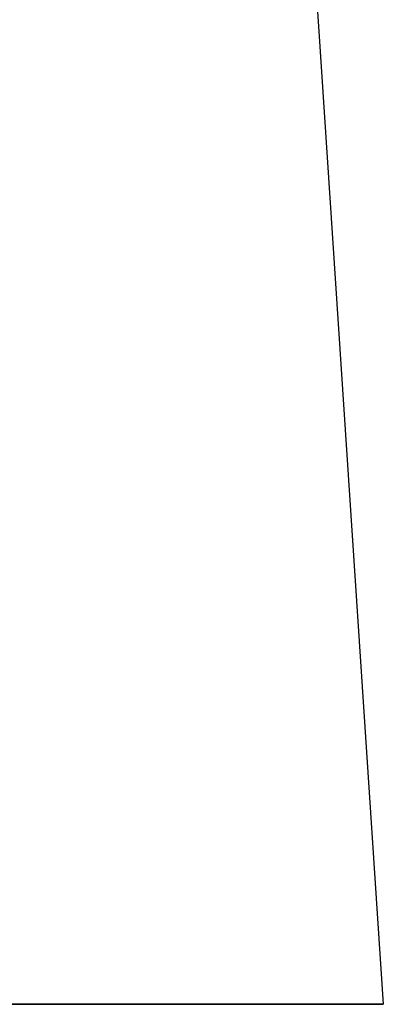
# Model space of a CAD drawing. Units: inches. Extents: x -118 to 110, y -17 to 78.
# Drawn here: x 85 to 95, y -14 to 12 of the extents above; entities that cross this region are included whole.
import ezdxf

# ---------------------------------------------------------------- set-up
doc = ezdxf.new("R2010")
doc.units = ezdxf.units.IN
doc.header["$MEASUREMENT"] = 0

# ---------------------------------------------------------------- blocks, each defined once
blk = doc.blocks.new('block 2429')
at = {"color": 7, "lineweight": 25, "true_color": 0xffffff}
blk.add_open_spline([(86.23, -14.291), (84.919, -14.291), (86.671, -14.291), (85.354, -14.291), (84.192, -14.291), (85.746, -14.291), (84.577, -14.291), (83.578, -14.291), (84.913, -14.291), (83.91, -14.291), (83.084, -14.291), (84.186, -14.291), (83.359, -14.291)], degree=3, knots=[0, 0, 0, 0, 1, 1, 1, 2, 2, 2, 3, 3, 3, 4, 4, 4, 4], dxfattribs=at)
blk = doc.blocks.new('block 2431')
at = {"color": 7, "lineweight": 25, "true_color": 0xffffff}
blk.add_open_spline([(94.513, -14.291), (94.669, -14.291), (94.475, -14.291), (94.611, -14.291), (94.669, -14.291), (94.604, -14.291), (94.643, -14.291)], degree=3, knots=[0, 0, 0, 0, 1, 1, 1, 2, 2, 2, 2], dxfattribs=at)
blk = doc.blocks.new('block 2432')
at = {"color": 7, "lineweight": 25, "true_color": 0xffffff}
blk.add_open_spline([(94.126, -14.291), (94.475, -14.291), (94.023, -14.291), (94.352, -14.291), (94.604, -14.291), (94.281, -14.291), (94.513, -14.291)], degree=3, knots=[0, 0, 0, 0, 1, 1, 1, 2, 2, 2, 2], dxfattribs=at)
blk = doc.blocks.new('block 2433')
at = {"color": 7, "lineweight": 25, "true_color": 0xffffff}
blk.add_open_spline([(93.489, -14.291), (94.024, -14.291), (93.324, -14.291), (93.84, -14.291), (94.279, -14.291), (93.705, -14.291), (94.126, -14.291)], degree=3, knots=[0, 0, 0, 0, 1, 1, 1, 2, 2, 2, 2], dxfattribs=at)
blk = doc.blocks.new('block 2434')
at = {"color": 7, "lineweight": 25, "true_color": 0xffffff}
blk.add_open_spline([(92.644, -14.291), (93.328, -14.291), (92.426, -14.291), (93.095, -14.291), (93.694, -14.291), (92.905, -14.291), (93.489, -14.291)], degree=3, knots=[0, 0, 0, 0, 1, 1, 1, 2, 2, 2, 2], dxfattribs=at)
blk = doc.blocks.new('block 2435')
at = {"color": 7, "lineweight": 25, "true_color": 0xffffff}
blk.add_open_spline([(91.615, -14.291), (92.43, -14.291), (91.351, -14.291), (92.155, -14.291), (92.894, -14.291), (91.916, -14.291), (92.644, -14.291)], degree=3, knots=[0, 0, 0, 0, 1, 1, 1, 2, 2, 2, 2], dxfattribs=at)
blk = doc.blocks.new('block 2436')
at = {"color": 7, "lineweight": 25, "true_color": 0xffffff}
blk.add_open_spline([(90.452, -14.291), (91.361, -14.291), (90.155, -14.291), (91.055, -14.291), (91.9, -14.291), (90.78, -14.291), (91.615, -14.291)], degree=3, knots=[0, 0, 0, 0, 1, 1, 1, 2, 2, 2, 2], dxfattribs=at)
blk = doc.blocks.new('block 2437')
at = {"color": 7, "lineweight": 25, "true_color": 0xffffff}
blk.add_lwpolyline([(89.701, -14.291), (90.452, -14.291)], dxfattribs=at)
blk = doc.blocks.new('block 2438')
at = {"color": 7, "lineweight": 25, "true_color": 0xffffff}
blk.add_lwpolyline([(88.913, -14.291), (89.701, -14.291)], dxfattribs=at)
blk = doc.blocks.new('block 2439')
at = {"color": 7, "lineweight": 25, "true_color": 0xffffff}
blk.add_lwpolyline([(87.807, -14.291), (88.913, -14.291)], dxfattribs=at)
blk = doc.blocks.new('block 2440')
at = {"color": 7, "lineweight": 25, "true_color": 0xffffff}
blk.add_lwpolyline([(86.36, -14.291), (87.807, -14.291)], dxfattribs=at)
blk = doc.blocks.new('block 2441')
at = {"color": 7, "lineweight": 25, "true_color": 0xffffff}
blk.add_lwpolyline([(84.862, -14.291), (86.36, -14.291)], dxfattribs=at)
blk = doc.blocks.new('block 2495')
at = {"color": 7, "lineweight": 25, "true_color": 0xffffff}
blk.add_lwpolyline([(92.876, 12.428), (94.643, -14.291)], dxfattribs=at)
blk = doc.blocks.new('block 2496')
at = {"color": 7, "lineweight": 25, "true_color": 0xffffff}
blk.add_open_spline([(94.643, -14.291), (94.569, -14.291), (94.689, -14.291), (94.583, -14.291), (94.348, -14.291), (94.696, -14.291), (94.409, -14.291), (94.011, -14.291), (94.57, -14.291), (94.129, -14.291), (93.584, -14.291), (94.338, -14.291), (93.752, -14.291), (93.074, -14.291), (94.002, -14.291), (93.288, -14.291), (92.49, -14.291), (93.575, -14.291), (92.746, -14.291), (91.844, -14.291), (93.064, -14.291), (92.135, -14.291), (90.733, -14.291), (92.633, -14.291), (91.185, -14.291), (89.644, -14.291), (91.723, -14.291), (90.146, -14.291), (88.501, -14.291), (90.714, -14.291), (89.039, -14.291), (87.309, -14.291), (89.632, -14.291), (87.878, -14.291), (86.075, -14.291), (88.492, -14.291), (86.669, -14.291), (84.334, -14.291), (87.463, -14.291), (85.104, -14.291), (82.702, -14.291), (85.916, -14.291), (83.497, -14.291), (81.057, -14.291), (84.319, -14.291), (81.867, -14.291), (79.417, -14.291), (82.689, -14.291), (80.231, -14.291), (77.785, -14.291), (81.05, -14.291), (78.598, -14.291), (76.159, -14.291), (79.414, -14.291), (76.971, -14.291), (74.54, -14.291), (77.783, -14.291), (75.349, -14.291), (72.93, -14.291), (76.158, -14.291), (73.735, -14.291), (68.62, -14.291), (75.445, -14.291), (70.323, -14.291), (65.194, -14.291), (72.034, -14.291), (66.902, -14.291), (61.723, -14.291), (68.63, -14.291), (63.449, -14.291), (58.187, -14.291), (65.203, -14.291), (59.941, -14.291), (54.57, -14.291), (61.732, -14.291), (56.36, -14.291), (50.881, -14.291), (58.187, -14.291), (52.707, -14.291), (47.173, -14.291), (54.553, -14.291), (49.018, -14.291)], degree=3, knots=[0, 0, 0, 0, 1, 1, 1, 2, 2, 2, 3, 3, 3, 4, 4, 4, 5, 5, 5, 6, 6, 6, 7, 7, 7, 8, 8, 8, 9, 9, 9, 10, 10, 10, 11, 11, 11, 12, 12, 12, 13, 13, 13, 14, 14, 14, 15, 15, 15, 16, 16, 16, 17, 17, 17, 18, 18, 18, 19, 19, 19, 20, 20, 20, 21, 21, 21, 22, 22, 22, 23, 23, 23, 24, 24, 24, 25, 25, 25, 26, 26, 26, 27, 27, 27, 27], dxfattribs=at)

msp = doc.modelspace()

# ---------------------------------------------------------------- block references
for name in ['block 2495', 'block 2496', 'block 2429', 'block 2441', 'block 2440', 'block 2439', 'block 2438', 'block 2437', 'block 2436', 'block 2435', 'block 2434', 'block 2433', 'block 2432', 'block 2431']:
    msp.add_blockref(name, (0, 0))

doc.saveas('drawing.dxf')
